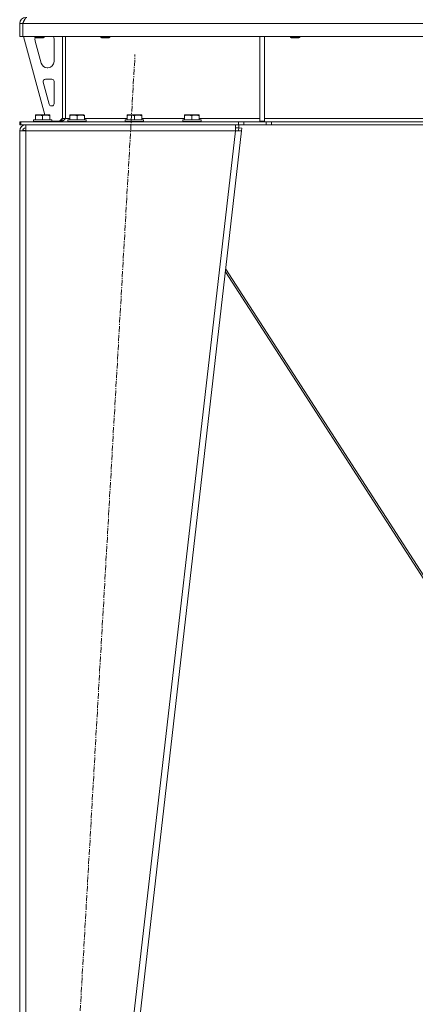
# Model space of a CAD drawing. Units: millimetres. Extents: x 0 to 21881, y -7 to 14850.
# Drawn here: x 10452 to 10969, y 9045 to 10330 of the extents above; entities that cross this region are included whole.
import ezdxf

# ---------------------------------------------------------------- set-up
doc = ezdxf.new("R2010")
doc.units = ezdxf.units.MM
doc.linetypes.add('K5LT_AXLED', pattern=[12, 7.5, -1.5, 1.5, -1.5])
doc.linetypes.add('K5LT_THIN', pattern=[0])
for name, color, linetype, true_color in [('OSI', 2, 'Continuous', 0xffff00), ('R', 1, 'Continuous', 0xff0000), ('WELDING', 7, 'Continuous', 0xffffff)]:
    doc.layers.add(name, color=color, linetype=linetype, true_color=true_color)

msp = doc.modelspace()

# ---------------------------------------------------------------- linework, layer by layer
at = {"layer": 'OSI', "color": 30, "linetype": 'K5LT_AXLED', "lineweight": 18, "true_color": 0xff8000}
msp.add_line((10491.7, 8341.5), (10603.1, 10285.1), dxfattribs=at)
at = {"layer": 'R', "color": 7, "linetype": 'K5LT_THIN', "lineweight": 18}
for p, q in [((10452.4, 10325.3), (10456.4, 10325.3)), ((10452.4, 10325.3), (10452.4, 10308.3)), ((10456.4, 10308.3), (10456.4, 10325.3)), ((11912.4, 10325.3), (10456.4, 10325.3)), ((10456.4, 10325.3), (10456.4, 10308.3)), ((10452.4, 10308.3), (10456.4, 10308.3)), ((11912.4, 10308.3), (10456.4, 10308.3)), ((10457.4, 10308.3), (10485.1, 10206.3)), ((10472.4, 10308.3), (10472.4, 10307.4)), ((10484.4, 10307.4), (10472.4, 10307.4)), ((10472.4, 10307.4), (10473.4, 10306.8)), ((10472.4, 10305.3), (10472.4, 10304.4)), ((10472.7, 10302.3), (10480.4, 10273.7)), ((10483.4, 10306.8), (10473.4, 10306.8)), ((10484.4, 10307.4), (10483.4, 10306.8)), ((10484.4, 10308.3), (10484.4, 10307.4)), ((10497.4, 10275.8), (10497.4, 10305.3)), ((10508.4, 10308.3), (10508.4, 10201.3)), ((10512.4, 10308.3), (10512.4, 10201.3)), ((10558.4, 10308.3), (10558.4, 10307.4)), ((10570.4, 10307.4), (10558.4, 10307.4)), ((10558.4, 10307.4), (10559.4, 10306.8)), ((10569.4, 10306.8), (10559.4, 10306.8)), ((10570.4, 10307.4), (10569.4, 10306.8)), ((10570.4, 10308.3), (10570.4, 10307.4)), ((10766.4, 10308.3), (10766.4, 10197.8)), ((10772.4, 10308.3), (10772.4, 10197.8)), ((10806.4, 10308.3), (10806.4, 10307.4)), ((10818.4, 10307.4), (10806.4, 10307.4)), ((10806.4, 10307.4), (10807.4, 10306.8)), ((10817.4, 10306.8), (10807.4, 10306.8)), ((10818.4, 10307.4), (10817.4, 10306.8)), ((10818.4, 10308.3), (10818.4, 10307.4)), ((10488.2, 10267.8), (10489.4, 10267.8)), ((10483.1, 10249), (10490.9, 10220)), ((10494.4, 10252.8), (10486, 10252.8)), ((10497.4, 10220.8), (10497.4, 10249.8)), ((10493.8, 10217.8), (10494.4, 10217.8)), ((10452.4, 10197.3), (10453.9, 10197.3)), ((10452.4, 10193.3), (10452.4, 10197.3)), ((10453.9, 10193.3), (10453.9, 10197.3)), ((10453.9, 10197.3), (10738.3, 10197.3)), ((10470.4, 10199.5), (10470.6, 10199.8)), ((10470.4, 10199.5), (10470.4, 10197.6)), ((10494.4, 10199.5), (10470.4, 10199.5)), ((10494.4, 10197.6), (10470.4, 10197.6)), ((10470.4, 10197.6), (10470.6, 10197.3)), ((10494.2, 10199.8), (10470.6, 10199.8)), ((10472.9, 10206), (10473.4, 10206.3)), ((10472.9, 10205.1), (10472.9, 10206)), ((10472.9, 10205.1), (10472.9, 10199.8)), ((10491.4, 10206.3), (10473.4, 10206.3)), ((10482.4, 10205.1), (10482.4, 10199.8)), ((10491.9, 10206), (10491.4, 10206.3)), ((10491.9, 10206), (10491.9, 10205.1)), ((10491.9, 10205.1), (10491.9, 10199.8)), ((10494.4, 10199.5), (10494.2, 10199.8)), ((10494.4, 10197.6), (10494.2, 10197.3)), ((10494.4, 10199.5), (10494.4, 10197.6)), ((10494.4, 10197.8), (10504.4, 10197.8)), ((10504.4, 10197.8), (10508.4, 10201.8)), ((10508.4, 10201.3), (10512.4, 10201.3)), ((10512.4, 10201.3), (10517.9, 10201.3)), ((10515.4, 10199.5), (10515.6, 10199.8)), ((10515.4, 10199.5), (10515.4, 10197.6)), ((10539.4, 10199.5), (10515.4, 10199.5)), ((10539.4, 10197.6), (10515.4, 10197.6)), ((10515.4, 10197.6), (10515.6, 10197.3)), ((10539.2, 10199.8), (10515.6, 10199.8)), ((10517.9, 10206), (10518.4, 10206.3)), ((10517.9, 10205.1), (10517.9, 10206)), ((10517.9, 10205.1), (10517.9, 10199.8)), ((10536.4, 10206.3), (10518.4, 10206.3)), ((10527.4, 10205.1), (10527.4, 10199.8)), ((10536.9, 10206), (10536.4, 10206.3)), ((10536.9, 10206), (10536.9, 10205.1)), ((10536.9, 10205.1), (10536.9, 10199.8)), ((10536.9, 10201.3), (10592.9, 10201.3)), ((10539.4, 10199.5), (10539.2, 10199.8)), ((10539.4, 10197.6), (10539.2, 10197.3)), ((10539.4, 10199.5), (10539.4, 10197.6)), ((10590.4, 10199.5), (10590.6, 10199.8)), ((10590.4, 10199.5), (10590.4, 10197.6)), ((10614.4, 10199.5), (10590.4, 10199.5)), ((10614.4, 10197.6), (10590.4, 10197.6)), ((10590.4, 10197.6), (10590.6, 10197.3)), ((10614.2, 10199.8), (10590.6, 10199.8)), ((10592.9, 10206), (10593.4, 10206.3)), ((10592.9, 10205.1), (10592.9, 10206)), ((10592.9, 10205.1), (10592.9, 10199.8)), ((10611.4, 10206.3), (10593.4, 10206.3)), ((10602.4, 10205.1), (10602.4, 10199.8)), ((10611.9, 10206), (10611.4, 10206.3)), ((10611.9, 10206), (10611.9, 10205.1)), ((10611.9, 10205.1), (10611.9, 10199.8)), ((10611.9, 10201.3), (10667.9, 10201.3)), ((10614.4, 10199.5), (10614.2, 10199.8)), ((10614.4, 10197.6), (10614.2, 10197.3)), ((10614.4, 10199.5), (10614.4, 10197.6)), ((10665.4, 10199.5), (10665.6, 10199.8)), ((10665.4, 10199.5), (10665.4, 10197.6)), ((10689.4, 10199.5), (10665.4, 10199.5)), ((10689.4, 10197.6), (10665.4, 10197.6)), ((10665.4, 10197.6), (10665.6, 10197.3)), ((10689.2, 10199.8), (10665.6, 10199.8)), ((10667.9, 10206), (10668.4, 10206.3)), ((10667.9, 10205.1), (10667.9, 10206)), ((10667.9, 10205.1), (10667.9, 10199.8)), ((10686.4, 10206.3), (10668.4, 10206.3)), ((10677.4, 10205.1), (10677.4, 10199.8)), ((10686.9, 10206), (10686.4, 10206.3)), ((10686.9, 10206), (10686.9, 10205.1)), ((10686.9, 10205.1), (10686.9, 10199.8)), ((10686.9, 10201.3), (10766.4, 10201.3)), ((10689.4, 10199.5), (10689.2, 10199.8)), ((10689.4, 10197.6), (10689.2, 10197.3)), ((10689.4, 10199.5), (10689.4, 10197.6)), ((10738.3, 10197.3), (10745.3, 10197.3)), ((10738.3, 10197.3), (10738.3, 10193.3)), ((10774.5, 10197.3), (10745.3, 10197.3)), ((10745.3, 10197.3), (10745.3, 10193.3)), ((10766.4, 10197.8), (10772.4, 10197.8)), ((10772.4, 10201.3), (11181.4, 10201.3)), ((10774.5, 10197.3), (10781.5, 10197.3)), ((10774.5, 10197.3), (10774.5, 10193.3)), ((11587.3, 10197.3), (10781.5, 10197.3)), ((10781.5, 10197.3), (10781.5, 10193.3)), ((10452.4, 10193.3), (10453.9, 10193.3)), ((10452.4, 10185.3), (10460.4, 10185.3)), ((10452.4, 10185.3), (10452.4, 8447.3)), ((10453.9, 10193.3), (10738.3, 10193.3)), ((10457.6, 10185.6), (10456.4, 10185.3)), ((10456.4, 10185.3), (10456.4, 10185.3)), ((10460.4, 10185.7), (10457.6, 10185.6)), ((10460.4, 10185.3), (10460.4, 10193.3)), ((10460.4, 10185.3), (10460.4, 8447.3)), ((10734.3, 10185.3), (10460.4, 10185.3)), ((10734.3, 10185.3), (10534.3, 8447.3)), ((10742.4, 10185.3), (10542.4, 8447.3)), ((10734.3, 10193.3), (10734.3, 10185.3)), ((10734.3, 10189.3), (10738.8, 10189.3)), ((10734.3, 10185.3), (10738.4, 10185.7)), ((10734.3, 10185.3), (10742.4, 10185.3)), ((10745.3, 10193.3), (10738.3, 10193.3)), ((10738.4, 10185.7), (10738.8, 10189.3)), ((10738.4, 10185.7), (10742.4, 10185.3)), ((10738.8, 10193.3), (10738.8, 10189.3)), ((10738.8, 10189.3), (10742.8, 10188.8)), ((10742.8, 10188.8), (10742.4, 10185.3)), ((10774.5, 10193.3), (10745.3, 10193.3)), ((10781.5, 10193.3), (10774.5, 10193.3)), ((11587.3, 10193.3), (10781.5, 10193.3)), ((10721.6, 10004.6), (11058.4, 9483.4)), ((11055.8, 9483.4), (10721.2, 10001.2))]:
    msp.add_line(p, q, dxfattribs=at)
for centre, radius, start, end in [((10460.4, 10325.3), 8, 90, 180), ((10460.4, 10325.3), 4, 131.818, 180), ((10480.4, 10305.3), 8, 165.9692, 180), ((10480.4, 10304.4), 8, 180, 195.1893), ((10489.4, 10305.3), 8, 0, 22.0243), ((10488.2, 10275.8), 8, 195.1893, 270), ((10489.4, 10275.8), 8, 270, 0), ((10486, 10249.8), 3, 90, 195.1893), ((10494.4, 10249.8), 3, 0, 90), ((10493.8, 10220.8), 3, 195.1893, 270), ((10494.4, 10220.8), 3, 270, 0), ((10504.4, 10201.3), 4, 270, 0), ((10460.4, 10185.3), 8, 90, 180), ((10460.4, 10185.3), 4, 90, 180)]:
    msp.add_arc(centre, radius, start, end, dxfattribs=at)
at = {"layer": 'WELDING', "color": 7, "linetype": 'K5LT_THIN', "lineweight": 18}
for p, q in [((10456.8, 10185.5), (10456.4, 10185.5)), ((10457.2, 10185.6), (10456.8, 10185.5)), ((10457.6, 10185.6), (10457.2, 10185.6))]:
    msp.add_line(p, q, dxfattribs=at)
for points in [[(10456.4, 10325.3), (10456.5, 10325.6), (10456.8, 10326.2), (10457.2, 10327.1), (10457.6, 10327.9), (10458, 10328.8), (10458.3, 10329.6), (10458.7, 10330.3), (10459.1, 10331), (10459.5, 10331.6), (10459.9, 10332.1), (10460.3, 10332.5), (10460.7, 10332.9), (10461.1, 10333.1), (10461.4, 10333.3), (10461.7, 10333.3), (10461.8, 10333.3)], [(10512.4, 10201.3), (10512.2, 10201.1), (10511.9, 10200.8), (10511.5, 10200.4), (10511, 10200), (10510.5, 10199.5), (10510.1, 10199.2), (10509.6, 10198.8), (10509.1, 10198.5), (10508.7, 10198.2), (10508.2, 10197.9), (10507.8, 10197.7), (10507.3, 10197.5), (10506.8, 10197.4), (10506.4, 10197.3), (10506.1, 10197.3), (10505.9, 10197.3)]]:
    msp.add_open_spline(points, degree=3, dxfattribs=at)
for points in [[(10482.4, 10205.1), (10482, 10205.3), (10481.4, 10205.4), (10480.7, 10205.6), (10480.3, 10205.7), (10479.8, 10205.8), (10479.4, 10205.9), (10478.9, 10205.9), (10478.3, 10206), (10477.7, 10206), (10477.2, 10206), (10476.7, 10205.9), (10476.2, 10205.9), (10475.4, 10205.8), (10474.3, 10205.6), (10473.4, 10205.3), (10472.9, 10205.1)], [(10491.9, 10205.1), (10491.5, 10205.3), (10490.9, 10205.4), (10490.2, 10205.6), (10489.8, 10205.7), (10489.3, 10205.8), (10488.9, 10205.9), (10488.4, 10205.9), (10487.8, 10206), (10487.2, 10206), (10486.7, 10206), (10486.2, 10205.9), (10485.7, 10205.9), (10484.9, 10205.8), (10483.8, 10205.6), (10482.9, 10205.3), (10482.4, 10205.1)], [(10527.4, 10205.1), (10527, 10205.3), (10526.4, 10205.4), (10525.7, 10205.6), (10525.3, 10205.7), (10524.8, 10205.8), (10524.4, 10205.9), (10523.9, 10205.9), (10523.3, 10206), (10522.7, 10206), (10522.2, 10206), (10521.7, 10205.9), (10521.2, 10205.9), (10520.4, 10205.8), (10519.3, 10205.6), (10518.4, 10205.3), (10517.9, 10205.1)], [(10536.9, 10205.1), (10536.5, 10205.3), (10535.9, 10205.4), (10535.2, 10205.6), (10534.8, 10205.7), (10534.3, 10205.8), (10533.9, 10205.9), (10533.4, 10205.9), (10532.8, 10206), (10532.2, 10206), (10531.7, 10206), (10531.2, 10205.9), (10530.7, 10205.9), (10529.9, 10205.8), (10528.8, 10205.6), (10527.9, 10205.3), (10527.4, 10205.1)], [(10602.4, 10205.1), (10602, 10205.3), (10601.4, 10205.4), (10600.7, 10205.6), (10600.3, 10205.7), (10599.8, 10205.8), (10599.4, 10205.9), (10598.9, 10205.9), (10598.3, 10206), (10597.7, 10206), (10597.2, 10206), (10596.7, 10205.9), (10596.2, 10205.9), (10595.4, 10205.8), (10594.3, 10205.6), (10593.4, 10205.3), (10592.9, 10205.1)], [(10611.9, 10205.1), (10611.5, 10205.3), (10610.9, 10205.4), (10610.2, 10205.6), (10609.8, 10205.7), (10609.3, 10205.8), (10608.9, 10205.9), (10608.4, 10205.9), (10607.8, 10206), (10607.2, 10206), (10606.7, 10206), (10606.2, 10205.9), (10605.7, 10205.9), (10604.9, 10205.8), (10603.8, 10205.6), (10602.9, 10205.3), (10602.4, 10205.1)], [(10677.4, 10205.1), (10677, 10205.3), (10676.4, 10205.4), (10675.7, 10205.6), (10675.3, 10205.7), (10674.8, 10205.8), (10674.4, 10205.9), (10673.9, 10205.9), (10673.3, 10206), (10672.7, 10206), (10672.2, 10206), (10671.7, 10205.9), (10671.2, 10205.9), (10670.4, 10205.8), (10669.3, 10205.6), (10668.4, 10205.3), (10667.9, 10205.1)], [(10686.9, 10205.1), (10686.5, 10205.3), (10685.9, 10205.4), (10685.2, 10205.6), (10684.8, 10205.7), (10684.3, 10205.8), (10683.9, 10205.9), (10683.4, 10205.9), (10682.8, 10206), (10682.2, 10206), (10681.7, 10206), (10681.2, 10205.9), (10680.7, 10205.9), (10679.9, 10205.8), (10678.8, 10205.6), (10677.9, 10205.3), (10677.4, 10205.1)]]:
    msp.add_open_spline(points, degree=3, knots=[0, 0, 0, 0, 2.392038, 3.094773, 3.749673, 4.638938, 5.533553, 6.273967, 7.269403, 8.499731, 9.554906, 10.026159, 10.962726, 12.336972, 14.092661, 17, 17, 17, 17], dxfattribs=at)

doc.saveas('drawing.dxf')
